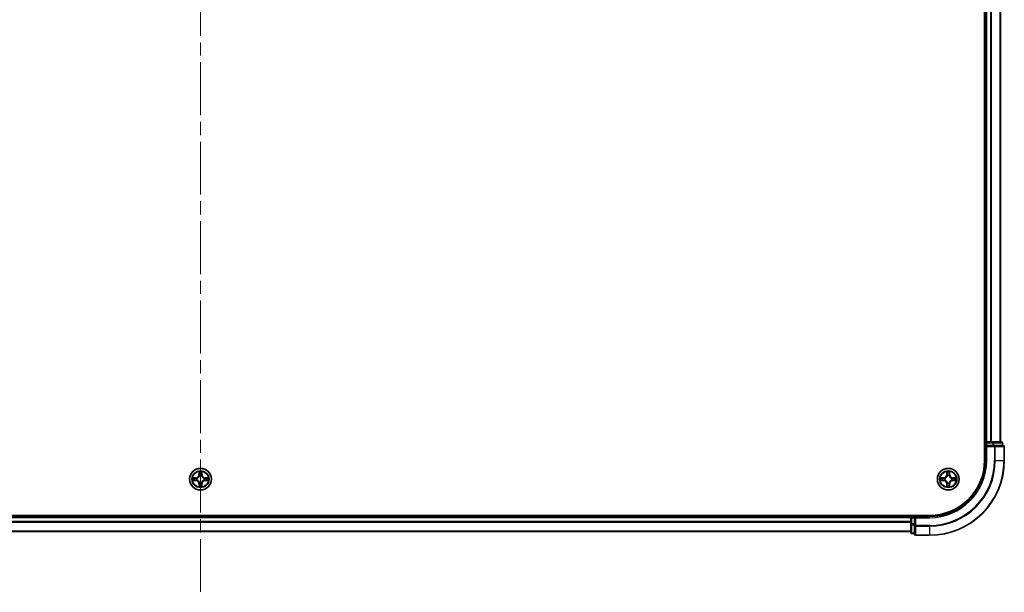
# Model space of a CAD drawing. Units: millimetres. Extents: x 0 to 10031, y 0 to 1826.
# Drawn here: x 1986 to 2250, y 1247 to 1401 of the extents above; entities that cross this region are included whole.
import ezdxf

# ---------------------------------------------------------------- set-up
doc = ezdxf.new("R2010")
doc.units = ezdxf.units.MM
doc.header["$LTSCALE"] = 2.5
doc.linetypes.add('CHAIN', pattern=[0.3543, 0.2362, -0.0295, 0.0591, -0.0295])
for name, color, linetype, lineweight in [('Centerline (ISO)', 131, 'Continuous', 18), ('Visible (ISO)', 7, 'Continuous', 35), ('Visible Narrow (ISO)', 7, 'Continuous', 25)]:
    doc.layers.add(name, color=color, linetype=linetype, lineweight=lineweight)

msp = doc.modelspace()

# ---------------------------------------------------------------- linework, layer by layer
at = {"layer": 'Centerline (ISO)', "linetype": 'CHAIN', "ltscale": 23.990969}
msp.add_line((2034.521, 1707.8921), (2034.521, 1247.3921), dxfattribs=at)
at = {"layer": 'Visible (ISO)'}
for p, q in [((2244.221, 1672.6421), (2244.221, 1282.6421)), ((2244.521, 1287.6421), (2244.521, 1667.6421)), ((2248.521, 1287.6421), (2248.521, 1667.6421)), ((2244.521, 1287.6421), (2244.221, 1287.6421)), ((2244.521, 1287.6421), (2244.821, 1287.6421)), ((2244.521, 1287.3421), (2244.521, 1286.6421)), ((2244.521, 1286.6421), (2244.521, 1282.6421)), ((2244.521, 1286.6421), (2244.821, 1286.3421)), ((2244.821, 1286.6421), (2244.521, 1286.6421)), ((2245.8805, 1287.6421), (2244.821, 1287.6421)), ((2244.821, 1286.6421), (2246.4796, 1286.6421)), ((2245.8805, 1287.6421), (2246.1041, 1287.6421)), ((2246.4796, 1287.6421), (2246.1041, 1287.6421)), ((2248.721, 1287.6421), (2246.4796, 1287.6421)), ((2246.8805, 1286.6421), (2246.4796, 1286.6421)), ((2249.221, 1286.6421), (2246.8805, 1286.6421)), ((2249.021, 1286.6421), (2249.021, 1287.3421)), ((2249.521, 1282.6421), (2249.521, 1286.3421)), ((2229.521, 1267.9421), (1839.521, 1267.9421)), ((2224.521, 1267.6421), (1844.521, 1267.6421)), ((2224.521, 1267.9421), (2224.521, 1267.6421)), ((2224.521, 1267.3421), (2224.521, 1267.6421)), ((2224.521, 1267.3421), (2224.521, 1265.6834)), ((2225.521, 1267.6421), (2224.821, 1267.6421)), ((2225.821, 1267.3421), (2225.521, 1267.6421)), ((2229.521, 1267.6421), (2225.521, 1267.6421)), ((2225.521, 1267.6421), (2225.521, 1267.3421)), ((2225.521, 1265.6834), (2225.521, 1267.3421)), ((2224.521, 1265.6834), (2224.521, 1263.4421)), ((2225.521, 1265.6834), (2225.521, 1265.2826)), ((2225.521, 1265.2826), (2225.521, 1262.9421)), ((2224.521, 1263.6421), (1844.521, 1263.6421)), ((2224.821, 1263.1421), (2225.521, 1263.1421)), ((2225.821, 1262.6421), (2229.521, 1262.6421))]:
    msp.add_line(p, q, dxfattribs=at)
for centre in [(2034.521, 1277.6421), (2234.521, 1277.6421)]:
    msp.add_circle(centre, 2.9, dxfattribs=at)
for centre, radius, start, end in [((2244.821, 1287.3421), 0.3, 90, 180), ((2248.721, 1287.3421), 0.3, 0, 90), ((2249.221, 1286.3421), 0.3, 0, 90), ((2229.521, 1282.6421), 15, 270, 0), ((2229.521, 1282.6421), 20, 270, 0), ((2229.521, 1282.6421), 14.7, 270, 0), ((2034.521, 1277.6421), 1.2295, 169.186733, 169.187283), ((2034.521, 1277.6421), 1.2295, 190.812717, 190.813267), ((2034.521, 1277.6421), 1.2295, 167.061604, 167.063405), ((2034.521, 1277.6421), 1.2295, 192.936595, 192.938396), ((2034.521, 1277.6421), 1.2295, 102.936595, 102.938396), ((2034.521, 1277.6421), 1.2295, 100.812717, 100.813267), ((2034.521, 1277.6421), 1.2295, 79.186733, 79.187283), ((2034.521, 1277.6421), 1.2295, 77.061604, 77.063405), ((2034.521, 1277.6421), 1.2295, 12.936595, 12.938396), ((2034.521, 1277.6421), 1.2295, 347.061604, 347.063405), ((2034.521, 1277.6421), 1.2295, 10.812717, 10.813267), ((2034.521, 1277.6421), 1.2295, 349.186733, 349.187283), ((2234.521, 1277.6421), 1.2295, 169.186733, 169.187283), ((2234.521, 1277.6421), 1.2295, 190.812717, 190.813267), ((2234.521, 1277.6421), 1.2295, 167.061604, 167.063405), ((2234.521, 1277.6421), 1.2295, 192.936595, 192.938396), ((2234.521, 1277.6421), 1.2295, 102.936595, 102.938396), ((2234.521, 1277.6421), 1.2295, 100.812717, 100.813267), ((2234.521, 1277.6421), 1.2295, 79.186733, 79.187283), ((2234.521, 1277.6421), 1.2295, 77.061604, 77.063405), ((2234.521, 1277.6421), 1.2295, 12.936595, 12.938396), ((2234.521, 1277.6421), 1.2295, 347.061604, 347.063405), ((2234.521, 1277.6421), 1.2295, 10.812717, 10.813267), ((2234.521, 1277.6421), 1.2295, 349.186733, 349.187283), ((2034.521, 1277.6421), 1.2295, 257.061604, 257.063405), ((2034.521, 1277.6421), 1.2295, 259.186733, 259.187283), ((2034.521, 1277.6421), 1.2295, 280.812717, 280.813267), ((2034.521, 1277.6421), 1.2295, 282.936595, 282.938396), ((2234.521, 1277.6421), 1.2295, 257.061604, 257.063405), ((2234.521, 1277.6421), 1.2295, 259.186733, 259.187283), ((2234.521, 1277.6421), 1.2295, 280.812717, 280.813267), ((2234.521, 1277.6421), 1.2295, 282.936595, 282.938396), ((2224.821, 1267.3421), 0.3, 90, 180), ((2224.821, 1263.4421), 0.3, 180, 270), ((2225.821, 1262.9421), 0.3, 180, 270)]:
    msp.add_arc(centre, radius, start, end, dxfattribs=at)
for points, knots in [([(2032.5035, 1278.0314), (2032.5028, 1278.0316), (2032.5021, 1278.0317), (2032.5003, 1278.0321), (2032.4993, 1278.0323), (2032.4983, 1278.0325)], [-0.000230599076, -0.000230599076, -0.000230599076, -0.000230599076, 0, 0, 0.000338329447, 0.000338329447, 0.000338329447, 0.000338329447]), ([(2032.4983, 1278.0325), (2032.4992, 1278.0321), (2032.5002, 1278.0316), (2032.5018, 1278.0309), (2032.5024, 1278.0306), (2032.5031, 1278.0303)], [-0.000338329447, -0.000338329447, -0.000338329447, -0.000338329447, 0, 0, 0.000241517914, 0.000241517914, 0.000241517914, 0.000241517914]), ([(2032.7623, 1277.3415), (2032.6809, 1277.3395), (2032.5897, 1277.2935), (2032.5002, 1277.2525), (2032.4992, 1277.252), (2032.4983, 1277.2516)], [0, 0, 0, 0, 0.0320559737, 0.0320559737, 0.0323943032, 0.0323943032, 0.0323943032, 0.0323943032]), ([(2034.2205, 1279.4008), (2034.2184, 1279.4821), (2034.1725, 1279.5733), (2034.1314, 1279.6629), (2034.131, 1279.6638), (2034.1306, 1279.6648)], [0, 0, 0, 0, 0.0320559737, 0.0320559737, 0.0323943032, 0.0323943032, 0.0323943032, 0.0323943032]), ([(2034.1306, 1279.6648), (2034.1308, 1279.6638), (2034.131, 1279.6627), (2034.1332, 1279.6523), (2034.1352, 1279.6429), (2034.1371, 1279.6335)], [-0.03239430317, -0.03239430317, -0.03239430317, -0.03239430317, -0.03205597372, -0.03205597372, -0.02897275834, -0.02897275834, -0.02897275834, -0.02897275834]), ([(2034.9115, 1279.6648), (2034.911, 1279.6638), (2034.9106, 1279.6629), (2034.9099, 1279.6613), (2034.9096, 1279.6606), (2034.9092, 1279.66)], [-0.000338329447, -0.000338329447, -0.000338329447, -0.000338329447, 0, 0, 0.000241517914, 0.000241517914, 0.000241517914, 0.000241517914]), ([(2034.9104, 1279.6596), (2034.9105, 1279.6603), (2034.9107, 1279.661), (2034.911, 1279.6627), (2034.9112, 1279.6638), (2034.9115, 1279.6648)], [-0.000230599076, -0.000230599076, -0.000230599076, -0.000230599076, 0, 0, 0.000338329447, 0.000338329447, 0.000338329447, 0.000338329447]), ([(2036.2797, 1277.9426), (2036.3611, 1277.9446), (2036.4523, 1277.9906), (2036.5419, 1278.0316), (2036.5428, 1278.0321), (2036.5437, 1278.0325)], [0, 0, 0, 0, 0.0320559737, 0.0320559737, 0.0323943032, 0.0323943032, 0.0323943032, 0.0323943032]), ([(2036.5437, 1278.0325), (2036.5427, 1278.0323), (2036.5417, 1278.0321), (2036.5313, 1278.0299), (2036.5219, 1278.0279), (2036.5124, 1278.0259)], [-0.03239430317, -0.03239430317, -0.03239430317, -0.03239430317, -0.03205597372, -0.03205597372, -0.02897275834, -0.02897275834, -0.02897275834, -0.02897275834]), ([(2232.5035, 1278.0314), (2232.5028, 1278.0316), (2232.5021, 1278.0317), (2232.5003, 1278.0321), (2232.4993, 1278.0323), (2232.4983, 1278.0325)], [-0.000230599076, -0.000230599076, -0.000230599076, -0.000230599076, 0, 0, 0.000338329447, 0.000338329447, 0.000338329447, 0.000338329447]), ([(2232.4983, 1278.0325), (2232.4992, 1278.0321), (2232.5002, 1278.0316), (2232.5018, 1278.0309), (2232.5024, 1278.0306), (2232.5031, 1278.0303)], [-0.000338329447, -0.000338329447, -0.000338329447, -0.000338329447, 0, 0, 0.000241517914, 0.000241517914, 0.000241517914, 0.000241517914]), ([(2232.7623, 1277.3415), (2232.6809, 1277.3395), (2232.5897, 1277.2935), (2232.5002, 1277.2525), (2232.4992, 1277.252), (2232.4983, 1277.2516)], [0, 0, 0, 0, 0.0320559737, 0.0320559737, 0.0323943032, 0.0323943032, 0.0323943032, 0.0323943032]), ([(2234.2205, 1279.4008), (2234.2184, 1279.4821), (2234.1725, 1279.5733), (2234.1314, 1279.6629), (2234.131, 1279.6638), (2234.1306, 1279.6648)], [0, 0, 0, 0, 0.0320559737, 0.0320559737, 0.0323943032, 0.0323943032, 0.0323943032, 0.0323943032]), ([(2234.1306, 1279.6648), (2234.1308, 1279.6638), (2234.131, 1279.6627), (2234.1332, 1279.6523), (2234.1352, 1279.6429), (2234.1371, 1279.6335)], [-0.03239430317, -0.03239430317, -0.03239430317, -0.03239430317, -0.03205597372, -0.03205597372, -0.02897275834, -0.02897275834, -0.02897275834, -0.02897275834]), ([(2234.9115, 1279.6648), (2234.911, 1279.6638), (2234.9106, 1279.6629), (2234.9099, 1279.6613), (2234.9096, 1279.6606), (2234.9092, 1279.66)], [-0.000338329447, -0.000338329447, -0.000338329447, -0.000338329447, 0, 0, 0.000241517914, 0.000241517914, 0.000241517914, 0.000241517914]), ([(2234.9104, 1279.6596), (2234.9105, 1279.6603), (2234.9107, 1279.661), (2234.911, 1279.6627), (2234.9112, 1279.6638), (2234.9115, 1279.6648)], [-0.000230599076, -0.000230599076, -0.000230599076, -0.000230599076, 0, 0, 0.000338329447, 0.000338329447, 0.000338329447, 0.000338329447]), ([(2236.2797, 1277.9426), (2236.3611, 1277.9446), (2236.4523, 1277.9906), (2236.5419, 1278.0316), (2236.5428, 1278.0321), (2236.5437, 1278.0325)], [0, 0, 0, 0, 0.0320559737, 0.0320559737, 0.0323943032, 0.0323943032, 0.0323943032, 0.0323943032]), ([(2236.5437, 1278.0325), (2236.5427, 1278.0323), (2236.5417, 1278.0321), (2236.5313, 1278.0299), (2236.5219, 1278.0279), (2236.5124, 1278.0259)], [-0.03239430317, -0.03239430317, -0.03239430317, -0.03239430317, -0.03205597372, -0.03205597372, -0.02897275834, -0.02897275834, -0.02897275834, -0.02897275834]), ([(2032.4983, 1277.2516), (2032.4993, 1277.2518), (2032.5003, 1277.252), (2032.5108, 1277.2542), (2032.5202, 1277.2562), (2032.5296, 1277.2582)], [-0.03239430317, -0.03239430317, -0.03239430317, -0.03239430317, -0.03205597372, -0.03205597372, -0.02897275834, -0.02897275834, -0.02897275834, -0.02897275834]), ([(2034.1317, 1275.6245), (2034.1315, 1275.6238), (2034.1314, 1275.6231), (2034.131, 1275.6214), (2034.1308, 1275.6204), (2034.1306, 1275.6193)], [-0.000230599076, -0.000230599076, -0.000230599076, -0.000230599076, 0, 0, 0.000338329447, 0.000338329447, 0.000338329447, 0.000338329447]), ([(2034.1306, 1275.6193), (2034.131, 1275.6203), (2034.1314, 1275.6212), (2034.1322, 1275.6228), (2034.1325, 1275.6235), (2034.1328, 1275.6241)], [-0.000338329447, -0.000338329447, -0.000338329447, -0.000338329447, 0, 0, 0.000241517914, 0.000241517914, 0.000241517914, 0.000241517914]), ([(2034.8216, 1275.8834), (2034.8236, 1275.802), (2034.8696, 1275.7108), (2034.9106, 1275.6212), (2034.911, 1275.6203), (2034.9115, 1275.6193)], [0, 0, 0, 0, 0.0320559737, 0.0320559737, 0.0323943032, 0.0323943032, 0.0323943032, 0.0323943032]), ([(2034.9115, 1275.6193), (2034.9112, 1275.6204), (2034.911, 1275.6214), (2034.9089, 1275.6318), (2034.9069, 1275.6412), (2034.9049, 1275.6506)], [-0.03239430317, -0.03239430317, -0.03239430317, -0.03239430317, -0.03205597372, -0.03205597372, -0.02897275834, -0.02897275834, -0.02897275834, -0.02897275834]), ([(2036.5385, 1277.2527), (2036.5392, 1277.2526), (2036.5399, 1277.2524), (2036.5417, 1277.252), (2036.5427, 1277.2518), (2036.5437, 1277.2516)], [-0.000230599076, -0.000230599076, -0.000230599076, -0.000230599076, 0, 0, 0.000338329447, 0.000338329447, 0.000338329447, 0.000338329447]), ([(2036.5437, 1277.2516), (2036.5428, 1277.252), (2036.5419, 1277.2525), (2036.5403, 1277.2532), (2036.5396, 1277.2535), (2036.5389, 1277.2538)], [-0.000338329447, -0.000338329447, -0.000338329447, -0.000338329447, 0, 0, 0.000241517914, 0.000241517914, 0.000241517914, 0.000241517914]), ([(2232.4983, 1277.2516), (2232.4993, 1277.2518), (2232.5003, 1277.252), (2232.5108, 1277.2542), (2232.5202, 1277.2562), (2232.5296, 1277.2582)], [-0.03239430317, -0.03239430317, -0.03239430317, -0.03239430317, -0.03205597372, -0.03205597372, -0.02897275834, -0.02897275834, -0.02897275834, -0.02897275834]), ([(2234.1317, 1275.6245), (2234.1315, 1275.6238), (2234.1314, 1275.6231), (2234.131, 1275.6214), (2234.1308, 1275.6204), (2234.1306, 1275.6193)], [-0.000230599076, -0.000230599076, -0.000230599076, -0.000230599076, 0, 0, 0.000338329447, 0.000338329447, 0.000338329447, 0.000338329447]), ([(2234.1306, 1275.6193), (2234.131, 1275.6203), (2234.1314, 1275.6212), (2234.1322, 1275.6228), (2234.1325, 1275.6235), (2234.1328, 1275.6241)], [-0.000338329447, -0.000338329447, -0.000338329447, -0.000338329447, 0, 0, 0.000241517914, 0.000241517914, 0.000241517914, 0.000241517914]), ([(2234.8216, 1275.8834), (2234.8236, 1275.802), (2234.8696, 1275.7108), (2234.9106, 1275.6212), (2234.911, 1275.6203), (2234.9115, 1275.6193)], [0, 0, 0, 0, 0.0320559737, 0.0320559737, 0.0323943032, 0.0323943032, 0.0323943032, 0.0323943032]), ([(2234.9115, 1275.6193), (2234.9112, 1275.6204), (2234.911, 1275.6214), (2234.9089, 1275.6318), (2234.9069, 1275.6412), (2234.9049, 1275.6506)], [-0.03239430317, -0.03239430317, -0.03239430317, -0.03239430317, -0.03205597372, -0.03205597372, -0.02897275834, -0.02897275834, -0.02897275834, -0.02897275834]), ([(2236.5385, 1277.2527), (2236.5392, 1277.2526), (2236.5399, 1277.2524), (2236.5417, 1277.252), (2236.5427, 1277.2518), (2236.5437, 1277.2516)], [-0.000230599076, -0.000230599076, -0.000230599076, -0.000230599076, 0, 0, 0.000338329447, 0.000338329447, 0.000338329447, 0.000338329447]), ([(2236.5437, 1277.2516), (2236.5428, 1277.252), (2236.5419, 1277.2525), (2236.5403, 1277.2532), (2236.5396, 1277.2535), (2236.5389, 1277.2538)], [-0.000338329447, -0.000338329447, -0.000338329447, -0.000338329447, 0, 0, 0.000241517914, 0.000241517914, 0.000241517914, 0.000241517914])]:
    msp.add_open_spline(points, degree=3, knots=knots, dxfattribs=at)
for points in [[(2034.1371, 1279.6335), (2034.1557, 1279.5449), (2034.1744, 1279.4551), (2034.1753, 1279.3744)], [(2036.5124, 1278.0259), (2036.4239, 1278.0073), (2036.334, 1277.9887), (2036.2534, 1277.9878)], [(2234.1371, 1279.6335), (2234.1557, 1279.5449), (2234.1744, 1279.4551), (2234.1753, 1279.3744)], [(2236.5124, 1278.0259), (2236.4239, 1278.0073), (2236.334, 1277.9887), (2236.2534, 1277.9878)], [(2032.5296, 1277.2582), (2032.6182, 1277.2768), (2032.708, 1277.2955), (2032.7886, 1277.2964)], [(2034.9049, 1275.6506), (2034.8863, 1275.7392), (2034.8676, 1275.829), (2034.8667, 1275.9097)], [(2232.5296, 1277.2582), (2232.6182, 1277.2768), (2232.708, 1277.2955), (2232.7886, 1277.2964)], [(2234.9049, 1275.6506), (2234.8863, 1275.7392), (2234.8676, 1275.829), (2234.8667, 1275.9097)]]:
    msp.add_open_spline(points, degree=3, dxfattribs=at)
at = {"layer": 'Visible Narrow (ISO)'}
for p, q in [((2244.821, 1287.6421), (2244.821, 1667.6421)), ((2245.8805, 1287.6421), (2245.8805, 1667.6421)), ((2246.111, 1287.6421), (2246.111, 1667.6421)), ((2248.4515, 1287.6421), (2248.4515, 1667.6421)), ((2244.221, 1287.3421), (2244.521, 1287.3421)), ((2244.821, 1287.3421), (2244.521, 1287.3421)), ((2244.821, 1287.6421), (2244.821, 1287.3421)), ((2244.821, 1286.6421), (2244.821, 1287.3421)), ((2244.821, 1287.3421), (2246.4796, 1287.3421)), ((2244.821, 1282.6421), (2244.821, 1286.3421)), ((2244.821, 1286.3421), (2246.8805, 1286.3421)), ((2246.4796, 1287.6421), (2246.4796, 1287.3421)), ((2246.7101, 1287.3421), (2246.4796, 1287.3421)), ((2246.4796, 1287.3421), (2246.4796, 1286.6421)), ((2246.7101, 1287.3421), (2248.9515, 1287.3421)), ((2246.7101, 1286.6421), (2246.7101, 1287.3421)), ((2246.8805, 1286.6421), (2246.8805, 1286.3421)), ((2246.8805, 1286.3421), (2246.8805, 1282.6421)), ((2247.111, 1286.3421), (2246.8805, 1286.3421)), ((2247.111, 1286.3421), (2249.4515, 1286.3421)), ((2247.111, 1282.6421), (2247.111, 1286.3421)), ((2249.021, 1287.3421), (2248.9515, 1287.3421)), ((2248.9515, 1287.3421), (2248.9515, 1286.6421)), ((2249.521, 1286.3421), (2249.4515, 1286.3421)), ((2249.4515, 1286.3421), (2249.4515, 1282.6421)), ((2244.821, 1282.6421), (2244.521, 1282.6421)), ((2247.111, 1282.6421), (2246.8805, 1282.6421)), ((2247.111, 1282.6421), (2249.4515, 1282.6421)), ((2249.4515, 1282.6421), (2249.521, 1282.6421)), ((2033.2778, 1278.0461), (2032.4983, 1278.0325)), ((2032.7886, 1277.9878), (2033.2787, 1277.9963)), ((2033.28, 1277.9237), (2032.9781, 1277.9723)), ((2032.9781, 1277.3118), (2033.28, 1277.3604)), ((2033.2787, 1277.9963), (2033.2778, 1278.0461)), ((2033.2787, 1277.9963), (2033.28, 1277.9237)), ((2033.2787, 1277.2878), (2033.28, 1277.3604)), ((2033.5841, 1277.8886), (2033.6047, 1277.8832)), ((2033.6047, 1277.401), (2033.5841, 1277.3955)), ((2034.1306, 1279.6648), (2034.117, 1278.8853)), ((2034.1668, 1278.8844), (2034.117, 1278.8853)), ((2034.1668, 1278.8844), (2034.1753, 1279.3744)), ((2034.1668, 1278.8844), (2034.2394, 1278.8831)), ((2034.1908, 1279.185), (2034.2394, 1278.8831)), ((2034.2799, 1278.5584), (2034.2745, 1278.579)), ((2034.7675, 1278.579), (2034.7621, 1278.5584)), ((2034.8026, 1278.8831), (2034.8513, 1279.185)), ((2034.8753, 1278.8844), (2034.8026, 1278.8831)), ((2034.8667, 1279.3744), (2034.8753, 1278.8844)), ((2034.8753, 1278.8844), (2034.9251, 1278.8853)), ((2034.9251, 1278.8853), (2034.9115, 1279.6648)), ((2035.4373, 1277.8832), (2035.4579, 1277.8886)), ((2035.4579, 1277.3955), (2035.4373, 1277.401)), ((2035.7633, 1277.9963), (2035.7621, 1277.9237)), ((2036.064, 1277.9723), (2035.7621, 1277.9237)), ((2035.7621, 1277.3604), (2036.064, 1277.3118)), ((2035.7633, 1277.2878), (2035.7621, 1277.3604)), ((2035.7633, 1277.9963), (2035.7642, 1278.0461)), ((2035.7633, 1277.9963), (2036.2534, 1277.9878)), ((2036.5437, 1278.0325), (2035.7642, 1278.0461)), ((2233.2778, 1278.0461), (2232.4983, 1278.0325)), ((2232.7886, 1277.9878), (2233.2787, 1277.9963)), ((2233.28, 1277.9237), (2232.9781, 1277.9723)), ((2232.9781, 1277.3118), (2233.28, 1277.3604)), ((2233.2787, 1277.9963), (2233.2778, 1278.0461)), ((2233.2787, 1277.9963), (2233.28, 1277.9237)), ((2233.2787, 1277.2878), (2233.28, 1277.3604)), ((2233.5841, 1277.8886), (2233.6047, 1277.8832)), ((2233.6047, 1277.401), (2233.5841, 1277.3955)), ((2234.1306, 1279.6648), (2234.117, 1278.8853)), ((2234.1668, 1278.8844), (2234.117, 1278.8853)), ((2234.1668, 1278.8844), (2234.1753, 1279.3744)), ((2234.1668, 1278.8844), (2234.2394, 1278.8831)), ((2234.1908, 1279.185), (2234.2394, 1278.8831)), ((2234.2799, 1278.5584), (2234.2745, 1278.579)), ((2234.7675, 1278.579), (2234.7621, 1278.5584)), ((2234.8026, 1278.8831), (2234.8513, 1279.185)), ((2234.8753, 1278.8844), (2234.8026, 1278.8831)), ((2234.8667, 1279.3744), (2234.8753, 1278.8844)), ((2234.8753, 1278.8844), (2234.9251, 1278.8853)), ((2234.9251, 1278.8853), (2234.9115, 1279.6648)), ((2235.4373, 1277.8832), (2235.4579, 1277.8886)), ((2235.4579, 1277.3955), (2235.4373, 1277.401)), ((2235.7633, 1277.9963), (2235.7621, 1277.9237)), ((2236.064, 1277.9723), (2235.7621, 1277.9237)), ((2235.7621, 1277.3604), (2236.064, 1277.3118)), ((2235.7633, 1277.2878), (2235.7621, 1277.3604)), ((2235.7633, 1277.9963), (2235.7642, 1278.0461)), ((2235.7633, 1277.9963), (2236.2534, 1277.9878)), ((2236.5437, 1278.0325), (2235.7642, 1278.0461)), ((2032.4983, 1277.2516), (2033.2778, 1277.238)), ((2033.2787, 1277.2878), (2032.7886, 1277.2964)), ((2033.2787, 1277.2878), (2033.2778, 1277.238)), ((2034.1668, 1276.3997), (2034.117, 1276.3989)), ((2034.117, 1276.3989), (2034.1306, 1275.6193)), ((2034.1668, 1276.3997), (2034.2394, 1276.401)), ((2034.1753, 1275.9097), (2034.1668, 1276.3997)), ((2034.2394, 1276.401), (2034.1908, 1276.0991)), ((2034.2745, 1276.7052), (2034.2799, 1276.7258)), ((2034.7621, 1276.7258), (2034.7675, 1276.7052)), ((2034.8513, 1276.0991), (2034.8026, 1276.401)), ((2034.8753, 1276.3997), (2034.8026, 1276.401)), ((2034.8753, 1276.3997), (2034.8667, 1275.9097)), ((2034.8753, 1276.3997), (2034.9251, 1276.3989)), ((2034.9115, 1275.6193), (2034.9251, 1276.3989)), ((2036.2534, 1277.2964), (2035.7633, 1277.2878)), ((2035.7633, 1277.2878), (2035.7642, 1277.238)), ((2035.7642, 1277.238), (2036.5437, 1277.2516)), ((2232.4983, 1277.2516), (2233.2778, 1277.238)), ((2233.2787, 1277.2878), (2232.7886, 1277.2964)), ((2233.2787, 1277.2878), (2233.2778, 1277.238)), ((2234.1668, 1276.3997), (2234.117, 1276.3989)), ((2234.117, 1276.3989), (2234.1306, 1275.6193)), ((2234.1668, 1276.3997), (2234.2394, 1276.401)), ((2234.1753, 1275.9097), (2234.1668, 1276.3997)), ((2234.2394, 1276.401), (2234.1908, 1276.0991)), ((2234.2745, 1276.7052), (2234.2799, 1276.7258)), ((2234.7621, 1276.7258), (2234.7675, 1276.7052)), ((2234.8513, 1276.0991), (2234.8026, 1276.401)), ((2234.8753, 1276.3997), (2234.8026, 1276.401)), ((2234.8753, 1276.3997), (2234.8667, 1275.9097)), ((2234.8753, 1276.3997), (2234.9251, 1276.3989)), ((2234.9115, 1275.6193), (2234.9251, 1276.3989)), ((2236.2534, 1277.2964), (2235.7633, 1277.2878)), ((2235.7633, 1277.2878), (2235.7642, 1277.238)), ((2235.7642, 1277.238), (2236.5437, 1277.2516)), ((2224.521, 1267.3421), (1844.521, 1267.3421)), ((2224.821, 1267.3421), (2224.521, 1267.3421)), ((2224.821, 1267.6421), (2224.821, 1267.9421)), ((2224.821, 1267.6421), (2224.821, 1267.3421)), ((2224.821, 1267.3421), (2225.521, 1267.3421)), ((2224.821, 1265.6834), (2224.821, 1267.3421)), ((2225.821, 1267.3421), (2229.521, 1267.3421)), ((2225.821, 1265.2826), (2225.821, 1267.3421)), ((2229.521, 1267.3421), (2229.521, 1267.6421)), ((2224.521, 1266.2826), (1844.521, 1266.2826)), ((2224.521, 1266.0521), (1844.521, 1266.0521)), ((2224.821, 1265.6834), (2224.521, 1265.6834)), ((2225.521, 1265.6834), (2224.821, 1265.6834)), ((2224.821, 1265.6834), (2224.821, 1265.453)), ((2224.821, 1263.2116), (2224.821, 1265.453)), ((2224.821, 1265.453), (2225.521, 1265.453)), ((2225.821, 1265.2826), (2225.521, 1265.2826)), ((2229.521, 1265.2826), (2225.821, 1265.2826)), ((2225.821, 1265.2826), (2225.821, 1265.0521)), ((2225.821, 1262.7116), (2225.821, 1265.0521)), ((2225.821, 1265.0521), (2229.521, 1265.0521)), ((2229.521, 1265.0521), (2229.521, 1265.2826)), ((2229.521, 1265.0521), (2229.521, 1262.7116)), ((2224.521, 1263.7116), (1844.521, 1263.7116)), ((2224.821, 1263.2116), (2224.821, 1263.1421)), ((2225.521, 1263.2116), (2224.821, 1263.2116)), ((2225.821, 1262.7116), (2225.821, 1262.6421)), ((2229.521, 1262.7116), (2225.821, 1262.7116)), ((2229.521, 1262.7116), (2229.521, 1262.6421))]:
    msp.add_line(p, q, dxfattribs=at)
for centre, radius in [((2034.521, 1277.6421), 2.8677), ((2034.521, 1277.6421), 2.3092), ((2234.521, 1277.6421), 2.8677), ((2234.521, 1277.6421), 2.3092), ((2034.521, 1277.6421), 2.1415), ((2234.521, 1277.6421), 2.1415)]:
    msp.add_circle(centre, radius, dxfattribs=at)
for centre, radius, start, end in [((2229.521, 1282.6421), 15.3, 270, 0), ((2229.521, 1282.6421), 17.3595, 270, 0), ((2229.521, 1282.6421), 17.59, 270, 0), ((2229.521, 1282.6421), 19.9305, 270, 0), ((2034.521, 1277.6421), 2.0601, 169.074582, 190.925418), ((2034.521, 1277.6421), 1.6122, 169.692479, 190.307521), ((2033.2629, 1278.9002), 0.8542, 271, 359), ((2033.2629, 1278.9002), 0.904, 271, 359), ((2034.521, 1277.6421), 0.9688, 165.258044, 194.741956), ((2034.521, 1277.6421), 0.9475, 165.258044, 194.741956), ((2034.521, 1277.6421), 2.0601, 79.074582, 100.925418), ((2034.521, 1277.6421), 1.6122, 79.692479, 100.307521), ((2034.521, 1277.6421), 0.9688, 75.258044, 104.741956), ((2034.521, 1277.6421), 0.9475, 75.258044, 104.741956), ((2035.7791, 1278.9002), 0.904, 181, 269), ((2035.7791, 1278.9002), 0.8542, 181, 269), ((2034.521, 1277.6421), 0.9475, 345.258044, 14.741956), ((2034.521, 1277.6421), 0.9688, 345.258044, 14.741956), ((2034.521, 1277.6421), 1.6122, 349.692479, 10.307521), ((2034.521, 1277.6421), 2.0601, 349.074582, 10.925418), ((2234.521, 1277.6421), 2.0601, 169.074582, 190.925418), ((2234.521, 1277.6421), 1.6122, 169.692479, 190.307521), ((2233.2629, 1278.9002), 0.8542, 271, 359), ((2233.2629, 1278.9002), 0.904, 271, 359), ((2234.521, 1277.6421), 0.9688, 165.258044, 194.741956), ((2234.521, 1277.6421), 0.9475, 165.258044, 194.741956), ((2234.521, 1277.6421), 2.0601, 79.074582, 100.925418), ((2234.521, 1277.6421), 1.6122, 79.692479, 100.307521), ((2234.521, 1277.6421), 0.9688, 75.258044, 104.741956), ((2234.521, 1277.6421), 0.9475, 75.258044, 104.741956), ((2235.7791, 1278.9002), 0.904, 181, 269), ((2235.7791, 1278.9002), 0.8542, 181, 269), ((2234.521, 1277.6421), 0.9475, 345.258044, 14.741956), ((2234.521, 1277.6421), 0.9688, 345.258044, 14.741956), ((2234.521, 1277.6421), 1.6122, 349.692479, 10.307521), ((2234.521, 1277.6421), 2.0601, 349.074582, 10.925418), ((2033.2629, 1276.384), 0.8542, 1, 89), ((2033.2629, 1276.384), 0.904, 1, 89), ((2034.521, 1277.6421), 2.0601, 259.074582, 280.925418), ((2034.521, 1277.6421), 1.6122, 259.692479, 280.307521), ((2034.521, 1277.6421), 0.9688, 255.258044, 284.741956), ((2034.521, 1277.6421), 0.9475, 255.258044, 284.741956), ((2035.7791, 1276.384), 0.904, 91, 179), ((2035.7791, 1276.384), 0.8542, 91, 179), ((2233.2629, 1276.384), 0.8542, 1, 89), ((2233.2629, 1276.384), 0.904, 1, 89), ((2234.521, 1277.6421), 2.0601, 259.074582, 280.925418), ((2234.521, 1277.6421), 1.6122, 259.692479, 280.307521), ((2234.521, 1277.6421), 0.9688, 255.258044, 284.741956), ((2234.521, 1277.6421), 0.9475, 255.258044, 284.741956), ((2235.7791, 1276.384), 0.904, 91, 179), ((2235.7791, 1276.384), 0.8542, 91, 179)]:
    msp.add_arc(centre, radius, start, end, dxfattribs=at)
for centre, major_axis, ratio, start_param, end_param in [((2246.4796, 1287.3421), (0, 0.3), 0.76822128, 4.71238898, 6.28318531), ((2246.8805, 1286.3421), (0, 0.3), 0.76822128, 4.71238898, 6.28318531), ((2248.721, 1287.3421), (0, 0.3), 0.76822128, 4.71238898, 6.28318531), ((2249.221, 1286.3421), (0, 0.3), 0.76822128, 4.71238898, 6.28318531), ((2032.7895, 1277.938), (0.002, 0.05), 0.54850665, 0.10442473, 1.4996069), ((2032.7895, 1277.3462), (0.002, -0.05), 0.54850665, 4.7835784, 6.17876057), ((2032.5881, 1277.9529), (0.4402, 0.0019), 0.08673359, 0.48228184, 1.09753772), ((2032.5881, 1277.3312), (0.4402, -0.0019), 0.08673359, 5.18564759, 5.80090347), ((2032.9789, 1277.9225), (0.008, 0.0494), 0.89574018, 0.19731949, 1.55274262), ((2032.9789, 1277.3616), (0.008, -0.0494), 0.89574018, 4.73044269, 6.08586581), ((2033.2808, 1277.8739), (0.008, 0.0494), 0.89572054, 0.1973017, 1.54834765), ((2033.2808, 1277.4102), (0.008, -0.0494), 0.89572054, 4.73483766, 6.08588361), ((2033.6274, 1277.8772), (-0.0091, 0.0492), 0.87684641, 0.18229136, 1.17990219), ((2033.6274, 1277.4069), (-0.0091, -0.0492), 0.87684642, 5.10328313, 6.10089396), ((2033.6274, 1277.8772), (-0.0149, 0.0477), 0.41070123, 0.09573579, 1.31868747), ((2033.6274, 1277.4069), (-0.0149, -0.0477), 0.41070123, 4.96449783, 6.18744952), ((2034.2251, 1279.3736), (-0.05, -0.002), 0.54850665, 4.7835784, 6.17876057), ((2034.2102, 1279.5749), (0.0019, 0.4402), 0.08673359, 2.04405494, 2.65931081), ((2034.2406, 1279.1842), (-0.0494, -0.008), 0.89574018, 4.73044269, 6.08586581), ((2034.2859, 1278.5357), (-0.0492, 0.0091), 0.87684642, 5.10328313, 6.10089396), ((2034.2859, 1278.5357), (-0.0477, 0.0149), 0.41070123, 4.96449783, 6.18744952), ((2034.2892, 1278.8823), (-0.0494, -0.008), 0.89572054, 4.73483766, 6.08588361), ((2034.7528, 1278.8823), (0.0494, -0.008), 0.89572054, 0.1973017, 1.54834765), ((2034.7561, 1278.5357), (0.0477, 0.0149), 0.41070123, 0.09573579, 1.31868747), ((2034.7561, 1278.5357), (0.0492, 0.0091), 0.87684641, 0.18229136, 1.17990219), ((2034.8015, 1279.1842), (0.0494, -0.008), 0.89574018, 0.19731949, 1.55274262), ((2034.8169, 1279.3736), (0.05, -0.002), 0.54850665, 0.10442473, 1.4996069), ((2034.8318, 1279.5749), (0.0019, -0.4402), 0.08673359, 0.48228184, 1.09753772), ((2035.4146, 1277.8772), (0.0091, 0.0492), 0.87684642, 5.10328313, 6.10089396), ((2035.4146, 1277.8772), (0.0149, 0.0477), 0.41070123, 4.96449783, 6.18744952), ((2035.4146, 1277.4069), (0.0149, -0.0477), 0.41070123, 0.09573579, 1.31868747), ((2035.4146, 1277.4069), (0.0091, -0.0492), 0.87684641, 0.18229136, 1.17990219), ((2035.7612, 1277.8739), (-0.008, 0.0494), 0.89572054, 4.73483766, 6.08588361), ((2035.7612, 1277.4102), (-0.008, -0.0494), 0.89572054, 0.1973017, 1.54834765), ((2036.4539, 1277.9529), (0.4402, -0.0019), 0.08673359, 2.04405494, 2.65931081), ((2036.0631, 1277.9225), (-0.008, 0.0494), 0.89574018, 4.73044269, 6.08586581), ((2036.0631, 1277.3616), (-0.008, -0.0494), 0.89574018, 0.19731949, 1.55274262), ((2036.4539, 1277.3312), (0.4402, 0.0019), 0.08673359, 3.62387449, 4.23913037), ((2036.2525, 1277.938), (-0.002, 0.05), 0.54850665, 4.7835784, 6.17876057), ((2036.2525, 1277.3462), (-0.002, -0.05), 0.54850665, 0.10442473, 1.4996069), ((2232.7895, 1277.938), (0.002, 0.05), 0.54850665, 0.10442473, 1.4996069), ((2232.7895, 1277.3462), (0.002, -0.05), 0.54850665, 4.7835784, 6.17876057), ((2232.5881, 1277.9529), (0.4402, 0.0019), 0.08673359, 0.48228184, 1.09753772), ((2232.5881, 1277.3312), (0.4402, -0.0019), 0.08673359, 5.18564759, 5.80090347), ((2232.9789, 1277.9225), (0.008, 0.0494), 0.89574018, 0.19731949, 1.55274262), ((2232.9789, 1277.3616), (0.008, -0.0494), 0.89574018, 4.73044269, 6.08586581), ((2233.2808, 1277.8739), (0.008, 0.0494), 0.89572054, 0.1973017, 1.54834765), ((2233.2808, 1277.4102), (0.008, -0.0494), 0.89572054, 4.73483766, 6.08588361), ((2233.6274, 1277.8772), (-0.0091, 0.0492), 0.87684641, 0.18229136, 1.17990219), ((2233.6274, 1277.4069), (-0.0091, -0.0492), 0.87684642, 5.10328313, 6.10089396), ((2233.6274, 1277.8772), (-0.0149, 0.0477), 0.41070123, 0.09573579, 1.31868747), ((2233.6274, 1277.4069), (-0.0149, -0.0477), 0.41070123, 4.96449783, 6.18744952), ((2234.2251, 1279.3736), (-0.05, -0.002), 0.54850665, 4.7835784, 6.17876057), ((2234.2102, 1279.5749), (0.0019, 0.4402), 0.08673359, 2.04405494, 2.65931081), ((2234.2406, 1279.1842), (-0.0494, -0.008), 0.89574018, 4.73044269, 6.08586581), ((2234.2859, 1278.5357), (-0.0492, 0.0091), 0.87684642, 5.10328313, 6.10089396), ((2234.2859, 1278.5357), (-0.0477, 0.0149), 0.41070123, 4.96449783, 6.18744952), ((2234.2892, 1278.8823), (-0.0494, -0.008), 0.89572054, 4.73483766, 6.08588361), ((2234.7528, 1278.8823), (0.0494, -0.008), 0.89572054, 0.1973017, 1.54834765), ((2234.7561, 1278.5357), (0.0477, 0.0149), 0.41070123, 0.09573579, 1.31868747), ((2234.7561, 1278.5357), (0.0492, 0.0091), 0.87684641, 0.18229136, 1.17990219), ((2234.8015, 1279.1842), (0.0494, -0.008), 0.89574018, 0.19731949, 1.55274262), ((2234.8169, 1279.3736), (0.05, -0.002), 0.54850665, 0.10442473, 1.4996069), ((2234.8318, 1279.5749), (0.0019, -0.4402), 0.08673359, 0.48228184, 1.09753772), ((2235.4146, 1277.8772), (0.0091, 0.0492), 0.87684642, 5.10328313, 6.10089396), ((2235.4146, 1277.8772), (0.0149, 0.0477), 0.41070123, 4.96449783, 6.18744952), ((2235.4146, 1277.4069), (0.0149, -0.0477), 0.41070123, 0.09573579, 1.31868747), ((2235.4146, 1277.4069), (0.0091, -0.0492), 0.87684641, 0.18229136, 1.17990219), ((2235.7612, 1277.8739), (-0.008, 0.0494), 0.89572054, 4.73483766, 6.08588361), ((2235.7612, 1277.4102), (-0.008, -0.0494), 0.89572054, 0.1973017, 1.54834765), ((2236.4539, 1277.9529), (0.4402, -0.0019), 0.08673359, 2.04405494, 2.65931081), ((2236.0631, 1277.9225), (-0.008, 0.0494), 0.89574018, 4.73044269, 6.08586581), ((2236.0631, 1277.3616), (-0.008, -0.0494), 0.89574018, 0.19731949, 1.55274262), ((2236.4539, 1277.3312), (0.4402, 0.0019), 0.08673359, 3.62387449, 4.23913037), ((2236.2525, 1277.938), (-0.002, 0.05), 0.54850665, 4.7835784, 6.17876057), ((2236.2525, 1277.3462), (-0.002, -0.05), 0.54850665, 0.10442473, 1.4996069), ((2034.2102, 1275.7092), (0.0019, -0.4402), 0.08673359, 3.62387449, 4.23913037), ((2034.2251, 1275.9105), (-0.05, 0.002), 0.54850665, 0.10442473, 1.4996069), ((2034.2406, 1276.1), (-0.0494, 0.008), 0.89574018, 0.19731949, 1.55274262), ((2034.2859, 1276.7485), (-0.0492, -0.0091), 0.87684641, 0.18229136, 1.17990219), ((2034.2859, 1276.7485), (-0.0477, -0.0149), 0.41070123, 0.09573579, 1.31868747), ((2034.2892, 1276.4019), (-0.0494, 0.008), 0.89572054, 0.1973017, 1.54834765), ((2034.7528, 1276.4019), (0.0494, 0.008), 0.89572054, 4.73483766, 6.08588361), ((2034.7561, 1276.7485), (0.0477, -0.0149), 0.41070123, 4.96449783, 6.18744952), ((2034.7561, 1276.7485), (0.0492, -0.0091), 0.87684642, 5.10328313, 6.10089396), ((2034.8015, 1276.1), (0.0494, 0.008), 0.89574018, 4.73044269, 6.08586581), ((2034.8169, 1275.9105), (0.05, 0.002), 0.54850665, 4.7835784, 6.17876057), ((2034.8318, 1275.7092), (0.0019, 0.4402), 0.08673359, 5.18564759, 5.80090347), ((2234.2102, 1275.7092), (0.0019, -0.4402), 0.08673359, 3.62387449, 4.23913037), ((2234.2251, 1275.9105), (-0.05, 0.002), 0.54850665, 0.10442473, 1.4996069), ((2234.2406, 1276.1), (-0.0494, 0.008), 0.89574018, 0.19731949, 1.55274262), ((2234.2859, 1276.7485), (-0.0492, -0.0091), 0.87684641, 0.18229136, 1.17990219), ((2234.2859, 1276.7485), (-0.0477, -0.0149), 0.41070123, 0.09573579, 1.31868747), ((2234.2892, 1276.4019), (-0.0494, 0.008), 0.89572054, 0.1973017, 1.54834765), ((2234.7528, 1276.4019), (0.0494, 0.008), 0.89572054, 4.73483766, 6.08588361), ((2234.7561, 1276.7485), (0.0477, -0.0149), 0.41070123, 4.96449783, 6.18744952), ((2234.7561, 1276.7485), (0.0492, -0.0091), 0.87684642, 5.10328313, 6.10089396), ((2234.8015, 1276.1), (0.0494, 0.008), 0.89574018, 4.73044269, 6.08586581), ((2234.8169, 1275.9105), (0.05, 0.002), 0.54850665, 4.7835784, 6.17876057), ((2234.8318, 1275.7092), (0.0019, 0.4402), 0.08673359, 5.18564759, 5.80090347), ((2224.821, 1265.6834), (-0.3, 0), 0.76822128, 0, 1.57079633), ((2225.821, 1265.2826), (-0.3, 0), 0.76822128, 0, 1.57079633), ((2224.821, 1263.4421), (-0.3, 0), 0.76822128, 0, 1.57079633), ((2225.821, 1262.9421), (-0.3, 0), 0.76822128, 0, 1.57079633)]:
    msp.add_ellipse(centre, major_axis=major_axis, ratio=ratio, start_param=start_param, end_param=end_param, dxfattribs=at)
for points in [[(2032.5031, 1278.0303), (2032.5911, 1277.9899), (2032.6816, 1277.9446), (2032.7623, 1277.9426)], [(2032.7886, 1277.9878), (2032.7, 1277.9888), (2032.6004, 1278.0112), (2032.5035, 1278.0314)], [(2032.7623, 1277.9426), (2032.8359, 1277.9408), (2032.8963, 1277.9366), (2032.9349, 1277.9305)], [(2032.9349, 1277.3536), (2032.8963, 1277.3475), (2032.8359, 1277.3434), (2032.7623, 1277.3415)], [(2032.9349, 1277.9305), (2033.0355, 1277.9144), (2033.1361, 1277.8982), (2033.2368, 1277.8821)], [(2033.2368, 1277.402), (2033.1361, 1277.3859), (2033.0355, 1277.3697), (2032.9349, 1277.3536)], [(2033.2368, 1277.8821), (2033.3487, 1277.8642), (2033.463, 1277.864), (2033.5841, 1277.8886)], [(2033.5841, 1277.3955), (2033.463, 1277.4202), (2033.3487, 1277.4199), (2033.2368, 1277.402)], [(2033.6107, 1277.9241), (2033.4954, 1277.9038), (2033.3864, 1277.9056), (2033.28, 1277.9237)], [(2033.28, 1277.3604), (2033.3864, 1277.3786), (2033.4954, 1277.3803), (2033.6107, 1277.36)], [(2034.2325, 1279.2282), (2034.2264, 1279.2668), (2034.2223, 1279.3272), (2034.2205, 1279.4008)], [(2034.281, 1278.9263), (2034.2648, 1279.0269), (2034.2487, 1279.1276), (2034.2325, 1279.2282)], [(2034.2394, 1278.8831), (2034.2575, 1278.7767), (2034.2593, 1278.6676), (2034.239, 1278.5524)], [(2034.2745, 1278.579), (2034.2991, 1278.7001), (2034.2989, 1278.8144), (2034.281, 1278.9263)], [(2034.7611, 1278.9263), (2034.7431, 1278.8144), (2034.7429, 1278.7001), (2034.7675, 1278.579)], [(2034.8095, 1279.2282), (2034.7933, 1279.1276), (2034.7772, 1279.0269), (2034.7611, 1278.9263)], [(2034.8031, 1278.5524), (2034.7827, 1278.6676), (2034.7845, 1278.7767), (2034.8026, 1278.8831)], [(2034.8216, 1279.4008), (2034.8197, 1279.3272), (2034.8156, 1279.2668), (2034.8095, 1279.2282)], [(2034.9092, 1279.66), (2034.8689, 1279.572), (2034.8236, 1279.4815), (2034.8216, 1279.4008)], [(2034.8667, 1279.3744), (2034.8677, 1279.463), (2034.8901, 1279.5627), (2034.9104, 1279.6596)], [(2035.7621, 1277.9237), (2035.6556, 1277.9056), (2035.5466, 1277.9038), (2035.4313, 1277.9241)], [(2035.4313, 1277.36), (2035.5466, 1277.3803), (2035.6556, 1277.3786), (2035.7621, 1277.3604)], [(2035.4579, 1277.8886), (2035.5791, 1277.864), (2035.6933, 1277.8642), (2035.8052, 1277.8821)], [(2035.8052, 1277.402), (2035.6933, 1277.4199), (2035.5791, 1277.4202), (2035.4579, 1277.3955)], [(2035.8052, 1277.8821), (2035.9059, 1277.8982), (2036.0065, 1277.9144), (2036.1072, 1277.9305)], [(2036.1072, 1277.3536), (2036.0065, 1277.3697), (2035.9059, 1277.3859), (2035.8052, 1277.402)], [(2036.1072, 1277.9305), (2036.1457, 1277.9366), (2036.2062, 1277.9408), (2036.2797, 1277.9426)], [(2036.2797, 1277.3415), (2036.2062, 1277.3434), (2036.1457, 1277.3475), (2036.1072, 1277.3536)], [(2036.5389, 1277.2538), (2036.4509, 1277.2942), (2036.3605, 1277.3395), (2036.2797, 1277.3415)], [(2232.5031, 1278.0303), (2232.5911, 1277.9899), (2232.6816, 1277.9446), (2232.7623, 1277.9426)], [(2232.7886, 1277.9878), (2232.7, 1277.9888), (2232.6004, 1278.0112), (2232.5035, 1278.0314)], [(2232.7623, 1277.9426), (2232.8359, 1277.9408), (2232.8963, 1277.9366), (2232.9349, 1277.9305)], [(2232.9349, 1277.3536), (2232.8963, 1277.3475), (2232.8359, 1277.3434), (2232.7623, 1277.3415)], [(2232.9349, 1277.9305), (2233.0355, 1277.9144), (2233.1361, 1277.8982), (2233.2368, 1277.8821)], [(2233.2368, 1277.402), (2233.1361, 1277.3859), (2233.0355, 1277.3697), (2232.9349, 1277.3536)], [(2233.2368, 1277.8821), (2233.3487, 1277.8642), (2233.463, 1277.864), (2233.5841, 1277.8886)], [(2233.5841, 1277.3955), (2233.463, 1277.4202), (2233.3487, 1277.4199), (2233.2368, 1277.402)], [(2233.6107, 1277.9241), (2233.4954, 1277.9038), (2233.3864, 1277.9056), (2233.28, 1277.9237)], [(2233.28, 1277.3604), (2233.3864, 1277.3786), (2233.4954, 1277.3803), (2233.6107, 1277.36)], [(2234.2325, 1279.2282), (2234.2264, 1279.2668), (2234.2223, 1279.3272), (2234.2205, 1279.4008)], [(2234.281, 1278.9263), (2234.2648, 1279.0269), (2234.2487, 1279.1276), (2234.2325, 1279.2282)], [(2234.2394, 1278.8831), (2234.2575, 1278.7767), (2234.2593, 1278.6676), (2234.239, 1278.5524)], [(2234.2745, 1278.579), (2234.2991, 1278.7001), (2234.2989, 1278.8144), (2234.281, 1278.9263)], [(2234.7611, 1278.9263), (2234.7431, 1278.8144), (2234.7429, 1278.7001), (2234.7675, 1278.579)], [(2234.8095, 1279.2282), (2234.7933, 1279.1276), (2234.7772, 1279.0269), (2234.7611, 1278.9263)], [(2234.8031, 1278.5524), (2234.7827, 1278.6676), (2234.7845, 1278.7767), (2234.8026, 1278.8831)], [(2234.8216, 1279.4008), (2234.8197, 1279.3272), (2234.8156, 1279.2668), (2234.8095, 1279.2282)], [(2234.9092, 1279.66), (2234.8689, 1279.572), (2234.8236, 1279.4815), (2234.8216, 1279.4008)], [(2234.8667, 1279.3744), (2234.8677, 1279.463), (2234.8901, 1279.5627), (2234.9104, 1279.6596)], [(2235.7621, 1277.9237), (2235.6556, 1277.9056), (2235.5466, 1277.9038), (2235.4313, 1277.9241)], [(2235.4313, 1277.36), (2235.5466, 1277.3803), (2235.6556, 1277.3786), (2235.7621, 1277.3604)], [(2235.4579, 1277.8886), (2235.5791, 1277.864), (2235.6933, 1277.8642), (2235.8052, 1277.8821)], [(2235.8052, 1277.402), (2235.6933, 1277.4199), (2235.5791, 1277.4202), (2235.4579, 1277.3955)], [(2235.8052, 1277.8821), (2235.9059, 1277.8982), (2236.0065, 1277.9144), (2236.1072, 1277.9305)], [(2236.1072, 1277.3536), (2236.0065, 1277.3697), (2235.9059, 1277.3859), (2235.8052, 1277.402)], [(2236.1072, 1277.9305), (2236.1457, 1277.9366), (2236.2062, 1277.9408), (2236.2797, 1277.9426)], [(2236.2797, 1277.3415), (2236.2062, 1277.3434), (2236.1457, 1277.3475), (2236.1072, 1277.3536)], [(2236.5389, 1277.2538), (2236.4509, 1277.2942), (2236.3605, 1277.3395), (2236.2797, 1277.3415)], [(2034.1753, 1275.9097), (2034.1743, 1275.8211), (2034.1519, 1275.7214), (2034.1317, 1275.6245)], [(2034.1328, 1275.6241), (2034.1731, 1275.7122), (2034.2185, 1275.8026), (2034.2205, 1275.8834)], [(2034.2205, 1275.8834), (2034.2223, 1275.9569), (2034.2264, 1276.0173), (2034.2325, 1276.0559)], [(2034.2325, 1276.0559), (2034.2487, 1276.1565), (2034.2648, 1276.2572), (2034.281, 1276.3578)], [(2034.239, 1276.7317), (2034.2593, 1276.6165), (2034.2575, 1276.5075), (2034.2394, 1276.401)], [(2034.281, 1276.3578), (2034.2989, 1276.4697), (2034.2991, 1276.584), (2034.2745, 1276.7052)], [(2034.7675, 1276.7052), (2034.7429, 1276.584), (2034.7431, 1276.4697), (2034.7611, 1276.3578)], [(2034.7611, 1276.3578), (2034.7772, 1276.2572), (2034.7933, 1276.1565), (2034.8095, 1276.0559)], [(2034.8026, 1276.401), (2034.7845, 1276.5075), (2034.7827, 1276.6165), (2034.8031, 1276.7317)], [(2034.8095, 1276.0559), (2034.8156, 1276.0173), (2034.8197, 1275.9569), (2034.8216, 1275.8834)], [(2036.2534, 1277.2964), (2036.342, 1277.2954), (2036.4416, 1277.2729), (2036.5385, 1277.2527)], [(2234.1753, 1275.9097), (2234.1743, 1275.8211), (2234.1519, 1275.7214), (2234.1317, 1275.6245)], [(2234.1328, 1275.6241), (2234.1731, 1275.7122), (2234.2185, 1275.8026), (2234.2205, 1275.8834)], [(2234.2205, 1275.8834), (2234.2223, 1275.9569), (2234.2264, 1276.0173), (2234.2325, 1276.0559)], [(2234.2325, 1276.0559), (2234.2487, 1276.1565), (2234.2648, 1276.2572), (2234.281, 1276.3578)], [(2234.239, 1276.7317), (2234.2593, 1276.6165), (2234.2575, 1276.5075), (2234.2394, 1276.401)], [(2234.281, 1276.3578), (2234.2989, 1276.4697), (2234.2991, 1276.584), (2234.2745, 1276.7052)], [(2234.7675, 1276.7052), (2234.7429, 1276.584), (2234.7431, 1276.4697), (2234.7611, 1276.3578)], [(2234.7611, 1276.3578), (2234.7772, 1276.2572), (2234.7933, 1276.1565), (2234.8095, 1276.0559)], [(2234.8026, 1276.401), (2234.7845, 1276.5075), (2234.7827, 1276.6165), (2234.8031, 1276.7317)], [(2234.8095, 1276.0559), (2234.8156, 1276.0173), (2234.8197, 1275.9569), (2234.8216, 1275.8834)], [(2236.2534, 1277.2964), (2236.342, 1277.2954), (2236.4416, 1277.2729), (2236.5385, 1277.2527)]]:
    msp.add_open_spline(points, degree=3, dxfattribs=at)
for points, knots in [([(2033.6047, 1277.8832), (2033.6887, 1277.9105), (2033.8545, 1277.9875), (2034.0658, 1278.171), (2034.2058, 1278.371), (2034.2594, 1278.4953), (2034.2799, 1278.5584)], [-0.174866013, -0.174866013, -0.174866013, -0.174866013, -0.145995309, -0.117124605, -0.095471577, -0.073818549, -0.073818549, -0.073818549, -0.073818549]), ([(2034.2799, 1276.7258), (2034.2526, 1276.8098), (2034.1756, 1276.9755), (2033.9921, 1277.1868), (2033.792, 1277.3268), (2033.6677, 1277.3805), (2033.6047, 1277.401)], [-0.174866013, -0.174866013, -0.174866013, -0.174866013, -0.145995309, -0.117124605, -0.095471577, -0.073818549, -0.073818549, -0.073818549, -0.073818549]), ([(2034.239, 1278.5524), (2034.2204, 1278.4924), (2034.1715, 1278.3743), (2034.0443, 1278.1865), (2033.8483, 1278.0189), (2033.6906, 1277.9489), (2033.6107, 1277.9241)], [0.073818549, 0.073818549, 0.073818549, 0.073818549, 0.095471577, 0.117124605, 0.145995309, 0.174866013, 0.174866013, 0.174866013, 0.174866013]), ([(2033.6107, 1277.36), (2033.6707, 1277.3414), (2033.7888, 1277.2925), (2033.9766, 1277.1653), (2034.1442, 1276.9693), (2034.2142, 1276.8117), (2034.239, 1276.7317)], [0.073818549, 0.073818549, 0.073818549, 0.073818549, 0.095471577, 0.117124605, 0.145995309, 0.174866013, 0.174866013, 0.174866013, 0.174866013]), ([(2034.7621, 1278.5584), (2034.7894, 1278.4743), (2034.8664, 1278.3086), (2035.0499, 1278.0973), (2035.25, 1277.9573), (2035.3743, 1277.9036), (2035.4373, 1277.8832)], [-0.174866013, -0.174866013, -0.174866013, -0.174866013, -0.145995309, -0.117124605, -0.095471577, -0.073818549, -0.073818549, -0.073818549, -0.073818549]), ([(2035.4373, 1277.401), (2035.3533, 1277.3736), (2035.1875, 1277.2966), (2034.9762, 1277.1132), (2034.8363, 1276.9131), (2034.7826, 1276.7888), (2034.7621, 1276.7258)], [-0.174866013, -0.174866013, -0.174866013, -0.174866013, -0.145995309, -0.117124605, -0.095471577, -0.073818549, -0.073818549, -0.073818549, -0.073818549]), ([(2035.4313, 1277.9241), (2035.3714, 1277.9427), (2035.2533, 1277.9916), (2035.0654, 1278.1188), (2034.8978, 1278.3148), (2034.8279, 1278.4724), (2034.8031, 1278.5524)], [0.073818549, 0.073818549, 0.073818549, 0.073818549, 0.095471577, 0.117124605, 0.145995309, 0.174866013, 0.174866013, 0.174866013, 0.174866013]), ([(2034.8031, 1276.7317), (2034.8217, 1276.7917), (2034.8706, 1276.9098), (2034.9978, 1277.0976), (2035.1938, 1277.2652), (2035.3514, 1277.3352), (2035.4313, 1277.36)], [0.073818549, 0.073818549, 0.073818549, 0.073818549, 0.095471577, 0.117124605, 0.145995309, 0.174866013, 0.174866013, 0.174866013, 0.174866013]), ([(2233.6047, 1277.8832), (2233.6887, 1277.9105), (2233.8545, 1277.9875), (2234.0658, 1278.171), (2234.2058, 1278.371), (2234.2594, 1278.4953), (2234.2799, 1278.5584)], [-0.174866013, -0.174866013, -0.174866013, -0.174866013, -0.145995309, -0.117124605, -0.095471577, -0.073818549, -0.073818549, -0.073818549, -0.073818549]), ([(2234.2799, 1276.7258), (2234.2526, 1276.8098), (2234.1756, 1276.9755), (2233.9921, 1277.1868), (2233.792, 1277.3268), (2233.6677, 1277.3805), (2233.6047, 1277.401)], [-0.174866013, -0.174866013, -0.174866013, -0.174866013, -0.145995309, -0.117124605, -0.095471577, -0.073818549, -0.073818549, -0.073818549, -0.073818549]), ([(2234.239, 1278.5524), (2234.2204, 1278.4924), (2234.1715, 1278.3743), (2234.0443, 1278.1865), (2233.8483, 1278.0189), (2233.6906, 1277.9489), (2233.6107, 1277.9241)], [0.073818549, 0.073818549, 0.073818549, 0.073818549, 0.095471577, 0.117124605, 0.145995309, 0.174866013, 0.174866013, 0.174866013, 0.174866013]), ([(2233.6107, 1277.36), (2233.6707, 1277.3414), (2233.7888, 1277.2925), (2233.9766, 1277.1653), (2234.1442, 1276.9693), (2234.2142, 1276.8117), (2234.239, 1276.7317)], [0.073818549, 0.073818549, 0.073818549, 0.073818549, 0.095471577, 0.117124605, 0.145995309, 0.174866013, 0.174866013, 0.174866013, 0.174866013]), ([(2234.7621, 1278.5584), (2234.7894, 1278.4743), (2234.8664, 1278.3086), (2235.0499, 1278.0973), (2235.25, 1277.9573), (2235.3743, 1277.9036), (2235.4373, 1277.8832)], [-0.174866013, -0.174866013, -0.174866013, -0.174866013, -0.145995309, -0.117124605, -0.095471577, -0.073818549, -0.073818549, -0.073818549, -0.073818549]), ([(2235.4373, 1277.401), (2235.3533, 1277.3736), (2235.1875, 1277.2966), (2234.9762, 1277.1132), (2234.8363, 1276.9131), (2234.7826, 1276.7888), (2234.7621, 1276.7258)], [-0.174866013, -0.174866013, -0.174866013, -0.174866013, -0.145995309, -0.117124605, -0.095471577, -0.073818549, -0.073818549, -0.073818549, -0.073818549]), ([(2235.4313, 1277.9241), (2235.3714, 1277.9427), (2235.2533, 1277.9916), (2235.0654, 1278.1188), (2234.8978, 1278.3148), (2234.8279, 1278.4724), (2234.8031, 1278.5524)], [0.073818549, 0.073818549, 0.073818549, 0.073818549, 0.095471577, 0.117124605, 0.145995309, 0.174866013, 0.174866013, 0.174866013, 0.174866013]), ([(2234.8031, 1276.7317), (2234.8217, 1276.7917), (2234.8706, 1276.9098), (2234.9978, 1277.0976), (2235.1938, 1277.2652), (2235.3514, 1277.3352), (2235.4313, 1277.36)], [0.073818549, 0.073818549, 0.073818549, 0.073818549, 0.095471577, 0.117124605, 0.145995309, 0.174866013, 0.174866013, 0.174866013, 0.174866013])]:
    msp.add_open_spline(points, degree=3, knots=knots, dxfattribs=at)

doc.saveas('drawing.dxf')
